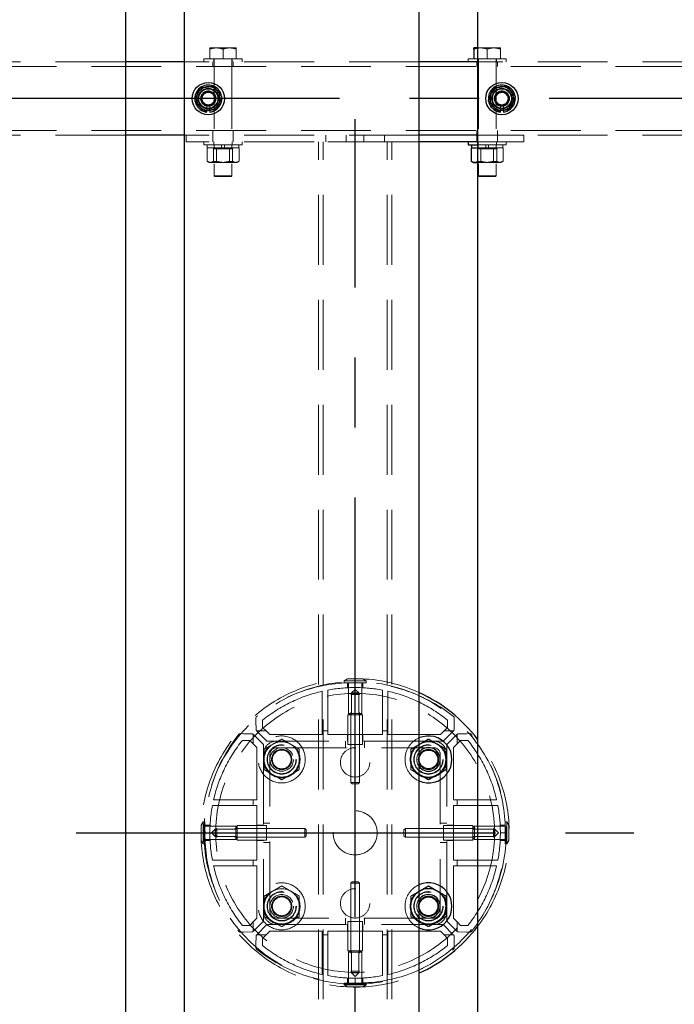
# Model space of a CAD drawing. Extents: x 0 to 21000, y 0 to 14850.
# Drawn here: x 5695 to 6141, y 11250 to 11921 of the extents above; entities that cross this region are included whole.
import ezdxf

# ---------------------------------------------------------------- set-up
doc = ezdxf.new("R2010")
doc.units = 0
doc.header["$LTSCALE"] = 15
doc.linetypes.add('CENTER2', pattern=[28.575, 19.05, -3.175, 3.175, -3.175])
doc.linetypes.add('HIDDEN2', pattern=[4.7625, 3.175, -1.5875])
doc.layers.get('DEFPOINTS').update_dxf_attribs({"linetype": 'CONTINUOUS'})
for name, color, linetype in [('P001', 131, 'CONTINUOUS'), ('P_1CENTER', 2, 'CONTINUOUS'), ('P_2DIM', 6, 'CONTINUOUS')]:
    doc.layers.add(name, color=color, linetype=linetype)
doc.layers.add('P902（隠線）', color=147, linetype='CONTINUOUS', lineweight=5)
doc.styles.add('BIGFONT', font='simplex.shx', dxfattribs={"bigfont": 'bigfont.shx'})
doc.dimstyles.new('DIMBIGFONT$0', dxfattribs={"dimscale": 50, "dimtxt": 3, "dimasz": 2, "dimexe": 1.5, "dimexo": 3, "dimgap": 0.75, "dimtad": 1, "dimdec": 1, "dimdsep": 46, "dimtxsty": 'BIGFONT', "dimsah": 1, "dimcen": 0, "dimclrt": 230, "dimadec": 1, "dimazin": 2, "dimtfac": 0.6, "dimtdec": 1, "dimtofl": 0, "dimtmove": 2, "dimatfit": 3, "dimfxl": 0, "dimtvp": 1, "dimtolj": 1, "dimarcsym": 0})

# ---------------------------------------------------------------- blocks, each defined once
blk = doc.blocks.new('*D11')
at = {"layer": 'DEFPOINTS', "color": 0}
for p in [(9723.44, 13467.2), (5123.44, 11891.7), (9723.44, 11891.7)]:
    blk.add_point(p, dxfattribs=at)
at = {"layer": 'P_2DIM', "color": 0, "lineweight": -2}
for p, q in [((5123.44, 12041.7), (5123.44, 13542.2)), ((9723.44, 12041.7), (9723.44, 13542.2)), ((5223.44, 13467.2), (9623.44, 13467.2))]:
    blk.add_line(p, q, dxfattribs=at)
at = {"layer": 'P_2DIM', "color": 0}
for points in [[(5223.44, 13483.87), (5223.44, 13450.54), (5123.44, 13467.2)], [(9623.44, 13483.87), (9623.44, 13450.54), (9723.44, 13467.2)]]:
    blk.add_solid(points, dxfattribs=at)
at = {"layer": 'P_2DIM', "color": 230, "insert": (7159.16, 13654.7), "char_height": 150, "attachment_point": 1, "style": 'BIGFONT'}
blk.add_mtext('\\A1;4600', dxfattribs=at)

msp = doc.modelspace()

# ---------------------------------------------------------------- linework, layer by layer
at = {"layer": 'P001'}
for p, q in [((5766.94, 12067.2), (5766.94, 9867.2)), ((5806.94, 12067.2), (5806.94, 9867.2)), ((5966.94, 12067.2), (5966.94, 9867.2)), ((6006.94, 12067.2), (6006.94, 9867.2)), ((6006.94, 11901.7), (6004.44, 11901.7)), ((6004.44, 11900.9), (6004.44, 11894.2)), ((5806.94, 11892.2), (5766.94, 11892.2)), ((6006.94, 11892.2), (5966.94, 11892.2)), ((5822.44, 11858.06), (5822.44, 11858.97)), ((5824.44, 11859.27), (5824.44, 11858.06)), ((6022.44, 11858.06), (6022.44, 11858.97)), ((6024.44, 11859.27), (6024.44, 11858.06)), ((5806.94, 11842.2), (5766.94, 11842.2)), ((6006.94, 11842.2), (5966.94, 11842.2)), ((6006.94, 11837.7), (5966.94, 11837.7)), ((6000.44, 11837.7), (6000.44, 11835.7)), ((6000.44, 11835.7), (6006.94, 11835.7)), ((6002.69, 11835.7), (6002.69, 11833.7)), ((6002.54, 11833.7), (6002.81, 11833.7)), ((6002.54, 11833.7), (6002.54, 11824.55)), ((6002.81, 11833.7), (6006.94, 11833.7)), ((6003.94, 11823.7), (6003.08, 11824.2)), ((6003.94, 11823.7), (6005.8, 11823.7)), ((6005.8, 11823.7), (6006.94, 11823.7))]:
    msp.add_line(p, q, dxfattribs=at)
for centre, radius in [((5823.44, 11867.2), 11), ((6023.44, 11867.2), 11), ((5973.44, 11417.2), 6.4), ((5973.44, 11317.2), 6.4)]:
    msp.add_circle(centre, radius, dxfattribs=at)
for centre, radius, start, end in [((5823.44, 11867.2), 9.2, 128.93589, 188.11958), ((5823.44, 11867.2), 8, 98.52773, 158.52773), ((5823.44, 11867.2), 9.2, 68.93589, 128.11958), ((5823.44, 11867.2), 8, 38.52773, 98.52773), ((5823.44, 11867.2), 9.2, 8.93589, 68.11958), ((6023.44, 11867.2), 9.2, 128.93589, 188.11958), ((6023.44, 11867.2), 8, 98.52773, 158.52773), ((6023.44, 11867.2), 9.2, 68.93589, 128.11958), ((6023.44, 11867.2), 8, 38.52773, 98.52773), ((6023.44, 11867.2), 9.2, 8.93589, 68.11958), ((5823.44, 11867.2), 8, 158.52773, 218.52773), ((5823.44, 11867.2), 9.2, 308.93589, 8.11958), ((5823.44, 11867.2), 8, 338.52773, 38.52773), ((6023.44, 11867.2), 8, 158.52773, 218.52773), ((6023.44, 11867.2), 9.2, 308.93589, 8.11958), ((6023.44, 11867.2), 8, 338.52773, 38.52773), ((5823.44, 11867.2), 9.2, 188.93589, 248.11958), ((5823.44, 11867.2), 8, 218.52773, 278.52773), ((5823.44, 11867.2), 8, 278.52773, 338.52773), ((6023.44, 11867.2), 9.2, 188.93589, 248.11958), ((6023.44, 11867.2), 8, 218.52773, 278.52773), ((6023.44, 11867.2), 8, 278.52773, 338.52773), ((5823.44, 11867.2), 9.2, 248.93589, 263.75987), ((5823.44, 11867.2), 9.2, 276.24013, 308.11958), ((6023.44, 11867.2), 9.2, 248.93589, 263.75987), ((6023.44, 11867.2), 9.2, 276.24013, 308.11958), ((5923.44, 11367.2), 105, 37.32225, 65.52566), ((5973.44, 11417.2), 16, 246.03052, 113.96948), ((5973.44, 11417.2), 12, 120, 122.79717), ((5973.44, 11417.2), 8, 215.65909, 144.34091), ((5973.44, 11417.2), 12, 60, 120), ((5973.44, 11417.2), 12, 0, 60), ((5973.44, 11417.2), 12, 300, 0), ((5973.44, 11417.2), 12, 237.20283, 240), ((5973.44, 11417.2), 12, 240, 300), ((5973.44, 11317.2), 16, 246.03052, 113.96948), ((5973.44, 11317.2), 12, 120, 122.79717), ((5973.44, 11317.2), 8, 215.65909, 144.34091), ((5973.44, 11317.2), 12, 60, 120), ((5973.44, 11317.2), 12, 0, 60), ((5973.44, 11317.2), 12, 300, 0), ((5973.44, 11317.2), 12, 237.20283, 240), ((5973.44, 11317.2), 12, 240, 300), ((5923.44, 11367.2), 105, 294.47434, 322.67775)]:
    msp.add_arc(centre, radius, start, end, dxfattribs=at)
for points, weights in [([(6004.44, 11900.9), (6004.44, 11901.7), (6004.44, 11901.7)], [1, 1.0379548493, 1]), ([(6006.94, 11901.54), (6005.76, 11901.34), (6004.44, 11900.9)], [1.01886734116, 1.02042279695, 1]), ([(5816, 11870.13), (5816.78, 11872.13), (5817.69, 11874.43)], [1, 1.0379548493, 1]), ([(5817.69, 11874.43), (5820.14, 11874.8), (5822.26, 11875.12)], [1, 1.0379548493, 1]), ([(5822.26, 11875.12), (5824.38, 11875.43), (5826.83, 11875.8)], [1, 1.0379548493, 1]), ([(5826.83, 11875.8), (5828.37, 11873.86), (5829.7, 11872.19)], [1, 1.0379548493, 1]), ([(6016, 11870.13), (6016.78, 11872.13), (6017.69, 11874.43)], [1, 1.0379548493, 1]), ([(6017.69, 11874.43), (6020.14, 11874.8), (6022.26, 11875.12)], [1, 1.0379548493, 1]), ([(6022.26, 11875.12), (6024.38, 11875.43), (6026.83, 11875.8)], [1, 1.0379548493, 1]), ([(6026.83, 11875.8), (6028.37, 11873.86), (6029.7, 11872.19)], [1, 1.0379548493, 1]), ([(5814.31, 11865.83), (5815.22, 11868.14), (5816, 11870.13)], [1, 1.0379548493, 1]), ([(5829.7, 11872.19), (5831.04, 11870.51), (5832.58, 11868.57)], [1, 1.0379548493, 1]), ([(5832.58, 11868.57), (5831.67, 11866.27), (5830.89, 11864.28)], [1, 1.0379548493, 1]), ([(6014.31, 11865.83), (6015.22, 11868.14), (6016, 11870.13)], [1, 1.0379548493, 1]), ([(6029.7, 11872.19), (6031.04, 11870.51), (6032.58, 11868.57)], [1, 1.0379548493, 1]), ([(6032.58, 11868.57), (6031.67, 11866.27), (6030.89, 11864.28)], [1, 1.0379548493, 1]), ([(5817.19, 11862.22), (5815.85, 11863.9), (5814.31, 11865.83)], [1, 1.0379548493, 1]), ([(5820.06, 11858.61), (5818.52, 11860.54), (5817.19, 11862.22)], [1, 1.0379548493, 1]), ([(5830.89, 11864.28), (5830.1, 11862.28), (5829.2, 11859.98)], [1, 1.0379548493, 1]), ([(6017.19, 11862.22), (6015.85, 11863.9), (6014.31, 11865.83)], [1, 1.0379548493, 1]), ([(6020.06, 11858.61), (6018.52, 11860.54), (6017.19, 11862.22)], [1, 1.0379548493, 1]), ([(6030.89, 11864.28), (6030.1, 11862.28), (6029.2, 11859.98)], [1, 1.0379548493, 1]), ([(5824.63, 11859.29), (5822.51, 11858.98), (5820.06, 11858.61)], [1, 1.0379548493, 1]), ([(5829.2, 11859.98), (5826.75, 11859.61), (5824.63, 11859.29)], [1, 1.0379548493, 1]), ([(6024.63, 11859.29), (6022.51, 11858.98), (6020.06, 11858.61)], [1, 1.0379548493, 1]), ([(6029.2, 11859.98), (6026.75, 11859.61), (6024.63, 11859.29)], [1, 1.0379548493, 1]), ([(6003.08, 11824.2), (6002.82, 11824.35), (6002.54, 11824.55)], [1.01338442208, 1.00867495966, 1]), ([(6002.54, 11824.55), (6004.29, 11823.7), (6005.8, 11823.7)], [1, 1.0379548493, 1]), ([(6005.8, 11823.7), (6006.37, 11823.7), (6006.94, 11823.82)], [1, 1.0138507962, 1.01759249915]), ([(5966.94, 11427.31), (5967.19, 11427.45), (5967.44, 11427.6)], [1.00601269906, 1.00329185475, 1]), ([(5967.44, 11427.6), (5970.23, 11429.2), (5973.44, 11431.06)], [1, 1.0379548493, 1]), ([(5973.44, 11431.06), (5976.66, 11429.2), (5979.44, 11427.6)], [1, 1.0379548493, 1]), ([(5979.44, 11427.6), (5982.23, 11425.99), (5985.44, 11424.13)], [1, 1.0379548493, 1]), ([(5985.44, 11424.13), (5985.44, 11420.42), (5985.44, 11417.2)], [1, 1.0379548493, 1]), ([(5985.44, 11417.2), (5985.44, 11413.99), (5985.44, 11410.28)], [1, 1.0379548493, 1]), ([(5967.44, 11406.81), (5967.19, 11406.96), (5966.94, 11407.1)], [1, 1.00329185475, 1.00601269906]), ([(5973.44, 11403.35), (5970.23, 11405.2), (5967.44, 11406.81)], [1, 1.0379548493, 1]), ([(5979.44, 11406.81), (5976.66, 11405.2), (5973.44, 11403.35)], [1, 1.0379548493, 1]), ([(5985.44, 11410.28), (5982.23, 11408.42), (5979.44, 11406.81)], [1, 1.0379548493, 1]), ([(5967.44, 11327.6), (5970.23, 11329.2), (5973.44, 11331.06)], [1, 1.0379548493, 1]), ([(5973.44, 11331.06), (5976.66, 11329.2), (5979.44, 11327.6)], [1, 1.0379548493, 1]), ([(5966.94, 11327.31), (5967.19, 11327.45), (5967.44, 11327.6)], [1.00601269905, 1.00329185475, 1]), ([(5979.44, 11327.6), (5982.23, 11325.99), (5985.44, 11324.13)], [1, 1.0379548493, 1]), ([(5985.44, 11324.13), (5985.44, 11320.42), (5985.44, 11317.2)], [1, 1.0379548493, 1]), ([(5985.44, 11317.2), (5985.44, 11313.99), (5985.44, 11310.28)], [1, 1.0379548493, 1]), ([(5967.44, 11306.81), (5967.19, 11306.96), (5966.94, 11307.1)], [1, 1.00329185475, 1.00601269905]), ([(5973.44, 11303.35), (5970.23, 11305.2), (5967.44, 11306.81)], [1, 1.0379548493, 1]), ([(5979.44, 11306.81), (5976.66, 11305.2), (5973.44, 11303.35)], [1, 1.0379548493, 1]), ([(5985.44, 11310.28), (5982.23, 11308.42), (5979.44, 11306.81)], [1, 1.0379548493, 1])]:
    msp.add_rational_spline(points, weights, degree=2, dxfattribs=at)
at = {"layer": 'P902（隠線）', "linetype": 'HIDDEN2'}
for p, q in [((5828.94, 11901.7), (5824.44, 11901.7)), ((5824.44, 11900.9), (5824.44, 11894.2)), ((5837.94, 11901.7), (5828.94, 11901.7)), ((5833.44, 11900.9), (5833.44, 11894.2)), ((5842.44, 11901.7), (5837.94, 11901.7)), ((5842.44, 11900.9), (5842.44, 11894.2)), ((6008.94, 11901.7), (6006.94, 11901.7)), ((6017.94, 11901.7), (6008.94, 11901.7)), ((6013.44, 11900.9), (6013.44, 11894.2)), ((6022.44, 11901.7), (6017.94, 11901.7)), ((6022.44, 11900.9), (6022.44, 11894.2)), ((5820.44, 11894.2), (5820.44, 11892.2)), ((5846.44, 11894.2), (5820.44, 11894.2)), ((5827.19, 11894.2), (5827.19, 11892.2)), ((5827.44, 11894.2), (5827.44, 11814.7)), ((5839.44, 11894.2), (5839.44, 11814.7)), ((5839.69, 11894.2), (5839.69, 11892.2)), ((5846.44, 11894.2), (5846.44, 11892.2)), ((6000.44, 11894.2), (6000.44, 11892.2)), ((6026.44, 11894.2), (6000.44, 11894.2)), ((6007.19, 11894.2), (6007.19, 11892.2)), ((6007.44, 11894.2), (6007.44, 11814.7)), ((6019.44, 11894.2), (6019.44, 11814.7)), ((6019.69, 11894.2), (6019.69, 11892.2)), ((6026.44, 11894.2), (6026.44, 11892.2)), ((9720.44, 11889), (5126.44, 11889)), ((5766.94, 11892.2), (5606.94, 11892.2)), ((5966.94, 11892.2), (5806.94, 11892.2)), ((5826.44, 11889), (5826.44, 11892.2)), ((5840.44, 11889), (5840.44, 11892.2)), ((6006.44, 11889), (6006.44, 11892.2)), ((6166.94, 11892.2), (6006.94, 11892.2)), ((6020.44, 11889), (6020.44, 11892.2)), ((5822.44, 11858.97), (5822.44, 11862.2)), ((5824.44, 11862.2), (5824.44, 11859.27)), ((6022.44, 11858.97), (6022.44, 11862.2)), ((6024.44, 11862.2), (6024.44, 11859.27)), ((9720.44, 11845.4), (5126.44, 11845.4)), ((5766.94, 11842.2), (5606.94, 11842.2)), ((5808.44, 11842.2), (5806.94, 11842.2)), ((5808.44, 11837.7), (5808.44, 11842.2)), ((5966.94, 11842.2), (5808.44, 11842.2)), ((5826.44, 11842.2), (5826.44, 11845.4)), ((5826.44, 11837.7), (5826.44, 11842.2)), ((5840.44, 11842.2), (5840.44, 11845.4)), ((5840.44, 11837.7), (5840.44, 11842.2)), ((5903.44, 11837.7), (5903.44, 11842.2)), ((5917.44, 11837.7), (5917.44, 11842.2)), ((5929.44, 11837.7), (5929.44, 11842.2)), ((5943.44, 11837.7), (5943.44, 11842.2)), ((6006.44, 11842.2), (6006.44, 11845.4)), ((6006.44, 11837.7), (6006.44, 11842.2)), ((6038.44, 11842.2), (6006.94, 11842.2)), ((6020.44, 11842.2), (6020.44, 11845.4)), ((6020.44, 11837.7), (6020.44, 11842.2)), ((6038.44, 11837.7), (6038.44, 11842.2)), ((6166.94, 11842.2), (6038.44, 11842.2)), ((5966.94, 11837.7), (5808.44, 11837.7)), ((5820.44, 11837.7), (5820.44, 11835.7)), ((5820.44, 11835.7), (5846.44, 11835.7)), ((5822.69, 11835.7), (5822.69, 11833.7)), ((5827.19, 11837.7), (5827.19, 11835.7)), ((5827.34, 11835.7), (5827.34, 11833.7)), ((5832.44, 11835.7), (5832.44, 11833.7)), ((5834.44, 11835.7), (5834.44, 11833.7)), ((5839.54, 11835.7), (5839.54, 11833.7)), ((5839.69, 11837.7), (5839.69, 11835.7)), ((5844.19, 11835.7), (5844.19, 11833.7)), ((5846.44, 11837.7), (5846.44, 11835.7)), ((5898.44, 10896.7), (5898.44, 11837.7)), ((5901.64, 10896.7), (5901.64, 11837.7)), ((5904.84, 11837.7), (5942.04, 11837.7)), ((5945.24, 10896.7), (5945.24, 11837.7)), ((5948.44, 10896.7), (5948.44, 11837.7)), ((6038.44, 11837.7), (6006.94, 11837.7)), ((6006.94, 11835.7), (6026.44, 11835.7)), ((6007.19, 11837.7), (6007.19, 11835.7)), ((6007.34, 11835.7), (6007.34, 11833.7)), ((6012.44, 11835.7), (6012.44, 11833.7)), ((6014.44, 11835.7), (6014.44, 11833.7)), ((6019.54, 11835.7), (6019.54, 11833.7)), ((6019.69, 11837.7), (6019.69, 11835.7)), ((6024.19, 11835.7), (6024.19, 11833.7)), ((6026.44, 11837.7), (6026.44, 11835.7)), ((5822.54, 11833.7), (5822.81, 11833.7)), ((5822.54, 11833.7), (5822.54, 11824.55)), ((5822.81, 11833.7), (5828.79, 11833.7)), ((5827.44, 11833), (5826.23, 11833.7)), ((5826.93, 11833.7), (5826.93, 11824.55)), ((5839.44, 11833), (5827.44, 11833)), ((5828.79, 11833.7), (5829.06, 11833.7)), ((5829.06, 11833.7), (5829.06, 11824.55)), ((5829.06, 11833.7), (5829.51, 11833.7)), ((5829.51, 11833.7), (5839.51, 11833.7)), ((5837.83, 11833.7), (5837.83, 11824.55)), ((5839.44, 11833), (5840.66, 11833.7)), ((5839.51, 11833.7), (5839.96, 11833.7)), ((5839.96, 11833.7), (5840.14, 11833.7)), ((5839.96, 11833.7), (5839.96, 11824.55)), ((5840.14, 11833.7), (5844.19, 11833.7)), ((5844.19, 11833.7), (5844.34, 11833.7)), ((5844.34, 11833.7), (5844.34, 11824.55)), ((6007.44, 11833), (6006.23, 11833.7)), ((6006.93, 11833.7), (6006.93, 11824.55)), ((6006.94, 11833.7), (6008.79, 11833.7)), ((6019.44, 11833), (6007.44, 11833)), ((6008.79, 11833.7), (6009.06, 11833.7)), ((6009.06, 11833.7), (6009.06, 11824.55)), ((6009.06, 11833.7), (6009.51, 11833.7)), ((6009.51, 11833.7), (6019.51, 11833.7)), ((6017.83, 11833.7), (6017.83, 11824.55)), ((6019.44, 11833), (6020.66, 11833.7)), ((6019.51, 11833.7), (6019.96, 11833.7)), ((6019.96, 11833.7), (6020.14, 11833.7)), ((6019.96, 11833.7), (6019.96, 11824.55)), ((6020.14, 11833.7), (6024.19, 11833.7)), ((6024.19, 11833.7), (6024.34, 11833.7)), ((6024.34, 11833.7), (6024.34, 11824.55)), ((5823.94, 11823.7), (5823.08, 11824.2)), ((5823.94, 11823.7), (5825.8, 11823.7)), ((5825.8, 11823.7), (5834.51, 11823.7)), ((5834.51, 11823.7), (5842.15, 11823.7)), ((5842.15, 11823.7), (5842.94, 11823.7)), ((5842.94, 11823.7), (5843.81, 11824.2)), ((6006.94, 11823.7), (6014.51, 11823.7)), ((6014.51, 11823.7), (6022.15, 11823.7)), ((6022.15, 11823.7), (6022.94, 11823.7)), ((6022.94, 11823.7), (6023.81, 11824.2)), ((5827.94, 11814.2), (5827.44, 11814.7)), ((5827.44, 11814.7), (5839.44, 11814.7)), ((5838.94, 11814.2), (5827.94, 11814.2)), ((5838.94, 11814.2), (5839.44, 11814.7)), ((6007.94, 11814.2), (6007.44, 11814.7)), ((6007.44, 11814.7), (6019.44, 11814.7)), ((6018.94, 11814.2), (6007.94, 11814.2)), ((6018.94, 11814.2), (6019.44, 11814.7)), ((5918.19, 11471.98), (5915.94, 11470.68)), ((5928.69, 11471.98), (5918.19, 11471.98)), ((5928.69, 11471.98), (5930.94, 11470.68)), ((5915.94, 11469.48), (5915.94, 11470.68)), ((5915.94, 11470.68), (5930.94, 11470.68)), ((5915.94, 11469.48), (5930.94, 11469.48)), ((5918.19, 11469.41), (5918.19, 11466.04)), ((5918.94, 11469.48), (5918.94, 11448.48)), ((5927.94, 11469.48), (5927.94, 11448.48)), ((5928.69, 11469.41), (5928.69, 11466.04)), ((5930.94, 11469.48), (5930.94, 11470.68)), ((5901.04, 11463.65), (5901.04, 11436.7)), ((5904.84, 11436.7), (5904.84, 11464.44)), ((5921.44, 11462.48), (5920.44, 11461.48)), ((5920.44, 11401.48), (5920.44, 11461.48)), ((5926.44, 11461.48), (5920.44, 11461.48)), ((5923.44, 11464.94), (5920.99, 11462.48)), ((5920.99, 11462.48), (5920.99, 11447.48)), ((5920.99, 11462.48), (5925.9, 11462.48)), ((5923.44, 11464.94), (5925.9, 11462.48)), ((5925.44, 11462.48), (5926.44, 11461.48)), ((5925.9, 11462.48), (5925.9, 11447.48)), ((5926.44, 11401.48), (5926.44, 11461.48)), ((5942.04, 11464.44), (5942.04, 11436.7)), ((5945.84, 11436.7), (5945.84, 11463.65)), ((5855.89, 11445.47), (5855.9, 11443.16)), ((5918.44, 11427.48), (5918.44, 11447.48)), ((5928.44, 11447.48), (5918.44, 11447.48)), ((5919.94, 11447.48), (5918.94, 11448.48)), ((5918.94, 11448.48), (5927.94, 11448.48)), ((5920.44, 11427.48), (5920.44, 11447.48)), ((5926.44, 11427.48), (5926.44, 11447.48)), ((5926.94, 11447.48), (5927.94, 11448.48)), ((5928.44, 11427.48), (5928.44, 11447.48)), ((5990.98, 11443.16), (5991, 11445.47)), ((5855.9, 11443.16), (5855.94, 11437.61)), ((5860.44, 11439.03), (5860.44, 11443.98)), ((5862.77, 11436.7), (5860.44, 11439.03)), ((5986.44, 11439.03), (5984.12, 11436.7)), ((5986.44, 11443.98), (5986.44, 11439.03)), ((5990.94, 11437.61), (5990.98, 11443.16)), ((5847.48, 11434.74), (5845.18, 11434.76)), ((5853.04, 11434.7), (5847.48, 11434.74)), ((5853.74, 11434.47), (5854.11, 11434.1)), ((5853.94, 11433.5), (5853.94, 11427.88)), ((5860.94, 11427.27), (5854.11, 11434.1)), ((5856.55, 11436.54), (5856.18, 11436.91)), ((5856.55, 11436.54), (5863.38, 11429.7)), ((5862.77, 11436.7), (5857.15, 11436.7)), ((5865.3, 11434.17), (5862.77, 11436.7)), ((5901.04, 11434.17), (5865.3, 11434.17)), ((5901.04, 11436.7), (5901.04, 11434.17)), ((5904.84, 11436.7), (5901.04, 11436.7)), ((5904.84, 11434.17), (5904.84, 11436.7)), ((5942.04, 11434.17), (5904.84, 11434.17)), ((5918.19, 11434.17), (5918.19, 11429.7)), ((5928.69, 11434.17), (5928.69, 11429.7)), ((5942.04, 11436.7), (5942.04, 11434.17)), ((5945.84, 11436.7), (5942.04, 11436.7)), ((5945.84, 11434.17), (5945.84, 11436.7)), ((5981.58, 11434.17), (5945.84, 11434.17)), ((5984.12, 11436.7), (5981.58, 11434.17)), ((5983.51, 11429.7), (5990.34, 11436.54)), ((5989.74, 11436.7), (5984.12, 11436.7)), ((5992.78, 11434.1), (5985.94, 11427.27)), ((5990.71, 11436.91), (5990.34, 11436.54)), ((5992.78, 11434.1), (5993.15, 11434.47)), ((5992.94, 11427.88), (5992.94, 11433.5)), ((5999.4, 11434.74), (5993.85, 11434.7)), ((6001.71, 11434.76), (5999.4, 11434.74)), ((5846.67, 11430.2), (5851.62, 11430.2)), ((5851.62, 11430.2), (5853.94, 11427.88)), ((5853.94, 11427.88), (5856.48, 11425.35)), ((5856.48, 11425.35), (5856.48, 11389.6)), ((5860.94, 11420.7), (5860.94, 11427.27)), ((5863.38, 11429.7), (5869.94, 11429.7)), ((5976.94, 11429.7), (5869.94, 11429.7)), ((5869.94, 11425.2), (5976.94, 11425.2)), ((5916.94, 11425.2), (5916.94, 11429.7)), ((5918.44, 11427.48), (5928.44, 11427.48)), ((5929.94, 11425.2), (5929.94, 11429.7)), ((5976.94, 11429.7), (5983.51, 11429.7)), ((5985.94, 11427.27), (5985.94, 11420.7)), ((5990.41, 11425.35), (5992.94, 11427.88)), ((5990.41, 11389.6), (5990.41, 11425.35)), ((5992.94, 11427.88), (5995.27, 11430.2)), ((5995.27, 11430.2), (6000.22, 11430.2)), ((5860.94, 11420.7), (5860.94, 11313.7)), ((5865.44, 11313.7), (5865.44, 11420.7)), ((5981.44, 11420.7), (5981.44, 11313.7)), ((5985.94, 11313.7), (5985.94, 11420.7)), ((5921.44, 11400.48), (5920.44, 11401.48)), ((5920.44, 11401.48), (5926.44, 11401.48)), ((5925.44, 11400.48), (5921.44, 11400.48)), ((5925.44, 11400.48), (5926.44, 11401.48)), ((5826.21, 11385.8), (5853.94, 11385.8)), ((5853.94, 11389.6), (5827, 11389.6)), ((5853.94, 11389.6), (5853.94, 11385.8)), ((5856.48, 11389.6), (5853.94, 11389.6)), ((5853.94, 11385.8), (5856.48, 11385.8)), ((5856.48, 11385.8), (5856.48, 11348.6)), ((5992.94, 11389.6), (5990.41, 11389.6)), ((5990.41, 11385.8), (5992.94, 11385.8)), ((5990.41, 11348.6), (5990.41, 11385.8)), ((6019.89, 11389.6), (5992.94, 11389.6)), ((5992.94, 11385.8), (5992.94, 11389.6)), ((5992.94, 11385.8), (6020.68, 11385.8)), ((5818.67, 11372.45), (5819.96, 11374.7)), ((5818.67, 11372.45), (5818.67, 11361.95)), ((5821.17, 11374.7), (5819.96, 11374.7)), ((5819.96, 11359.7), (5819.96, 11374.7)), ((5821.17, 11359.7), (5821.17, 11374.7)), ((5821.17, 11371.7), (5842.17, 11371.7)), ((5821.23, 11372.45), (5824.61, 11372.45)), ((5843.17, 11370.7), (5842.17, 11371.7)), ((5842.17, 11362.7), (5842.17, 11371.7)), ((5863.17, 11372.2), (5843.17, 11372.2)), ((5843.17, 11372.2), (5843.17, 11362.2)), ((5856.48, 11372.45), (5860.94, 11372.45)), ((5865.44, 11373.7), (5860.94, 11373.7)), ((5863.17, 11362.2), (5863.17, 11372.2)), ((5981.44, 11373.7), (5985.94, 11373.7)), ((5983.72, 11372.2), (6003.72, 11372.2)), ((5983.72, 11372.2), (5983.72, 11362.2)), ((5990.41, 11372.45), (5985.94, 11372.45)), ((6003.72, 11362.2), (6003.72, 11372.2)), ((6003.72, 11370.7), (6004.72, 11371.7)), ((6025.72, 11371.7), (6004.72, 11371.7)), ((6004.72, 11371.7), (6004.72, 11362.7)), ((6025.65, 11372.45), (6022.28, 11372.45)), ((6025.72, 11374.7), (6026.92, 11374.7)), ((6025.72, 11374.7), (6025.72, 11359.7)), ((6028.22, 11372.45), (6026.92, 11374.7)), ((6026.92, 11374.7), (6026.92, 11359.7)), ((6028.22, 11361.95), (6028.22, 11372.45)), ((5825.71, 11367.2), (5828.17, 11369.66)), ((5825.71, 11367.2), (5828.17, 11364.75)), ((5828.17, 11369.2), (5829.17, 11370.2)), ((5828.17, 11369.66), (5843.17, 11369.66)), ((5828.17, 11364.75), (5828.17, 11369.66)), ((5828.17, 11365.2), (5829.17, 11364.2)), ((5828.17, 11364.75), (5843.17, 11364.75)), ((5889.17, 11370.2), (5829.17, 11370.2)), ((5829.17, 11370.2), (5829.17, 11364.2)), ((5863.17, 11370.2), (5843.17, 11370.2)), ((5890.17, 11369.2), (5889.17, 11370.2)), ((5889.17, 11364.2), (5889.17, 11370.2)), ((5890.17, 11365.2), (5889.17, 11364.2)), ((5890.17, 11369.2), (5890.17, 11365.2)), ((5956.72, 11369.2), (5957.72, 11370.2)), ((5956.72, 11365.2), (5956.72, 11369.2)), ((5956.72, 11365.2), (5957.72, 11364.2)), ((5957.72, 11370.2), (6017.72, 11370.2)), ((5957.72, 11370.2), (5957.72, 11364.2)), ((5983.72, 11370.2), (6003.72, 11370.2)), ((6018.72, 11369.66), (6003.72, 11369.66)), ((6018.72, 11364.75), (6003.72, 11364.75)), ((6018.72, 11369.2), (6017.72, 11370.2)), ((6017.72, 11364.2), (6017.72, 11370.2)), ((6018.72, 11365.2), (6017.72, 11364.2)), ((6021.18, 11367.2), (6018.72, 11369.66)), ((6018.72, 11369.66), (6018.72, 11364.75)), ((6021.18, 11367.2), (6018.72, 11364.75)), ((5818.67, 11361.95), (5819.96, 11359.7)), ((5821.17, 11359.7), (5819.96, 11359.7)), ((5821.17, 11362.7), (5842.17, 11362.7)), ((5821.23, 11361.95), (5824.61, 11361.95)), ((5889.17, 11364.2), (5829.17, 11364.2)), ((5843.17, 11363.7), (5842.17, 11362.7)), ((5863.17, 11364.2), (5843.17, 11364.2)), ((5863.17, 11362.2), (5843.17, 11362.2)), ((5856.48, 11361.95), (5860.94, 11361.95)), ((5865.44, 11360.7), (5860.94, 11360.7)), ((5957.72, 11364.2), (6017.72, 11364.2)), ((5981.44, 11360.7), (5985.94, 11360.7)), ((5983.72, 11364.2), (6003.72, 11364.2)), ((5983.72, 11362.2), (6003.72, 11362.2)), ((5990.41, 11361.95), (5985.94, 11361.95)), ((6003.72, 11363.7), (6004.72, 11362.7)), ((6025.72, 11362.7), (6004.72, 11362.7)), ((6025.65, 11361.95), (6022.28, 11361.95)), ((6025.72, 11359.7), (6026.92, 11359.7)), ((6028.22, 11361.95), (6026.92, 11359.7)), ((5853.94, 11348.6), (5826.21, 11348.6)), ((5827, 11344.8), (5853.94, 11344.8)), ((5853.94, 11348.6), (5853.94, 11344.8)), ((5856.48, 11348.6), (5853.94, 11348.6)), ((5853.94, 11344.8), (5856.48, 11344.8)), ((5856.48, 11344.8), (5856.48, 11309.06)), ((5992.94, 11348.6), (5990.41, 11348.6)), ((5990.41, 11344.8), (5992.94, 11344.8)), ((5990.41, 11309.06), (5990.41, 11344.8)), ((6020.68, 11348.6), (5992.94, 11348.6)), ((5992.94, 11344.8), (5992.94, 11348.6)), ((5992.94, 11344.8), (6019.89, 11344.8)), ((5921.44, 11333.93), (5920.44, 11332.93)), ((5920.44, 11332.93), (5920.44, 11272.93)), ((5926.44, 11332.93), (5920.44, 11332.93)), ((5921.44, 11333.93), (5925.44, 11333.93)), ((5925.44, 11333.93), (5926.44, 11332.93)), ((5926.44, 11332.93), (5926.44, 11272.93)), ((5860.94, 11307.14), (5860.94, 11313.7)), ((5985.94, 11313.7), (5985.94, 11307.14)), ((5851.62, 11304.2), (5846.67, 11304.2)), ((5853.94, 11306.53), (5851.62, 11304.2)), ((5856.48, 11309.06), (5853.94, 11306.53)), ((5853.94, 11306.53), (5853.94, 11300.91)), ((5854.11, 11300.31), (5860.94, 11307.14)), ((5863.38, 11304.7), (5856.55, 11297.87)), ((5869.94, 11304.7), (5863.38, 11304.7)), ((5976.94, 11309.2), (5869.94, 11309.2)), ((5869.94, 11304.7), (5976.94, 11304.7)), ((5916.94, 11309.2), (5916.94, 11304.7)), ((5918.19, 11300.24), (5918.19, 11304.7)), ((5918.44, 11306.93), (5918.44, 11286.93)), ((5928.44, 11306.93), (5918.44, 11306.93)), ((5920.44, 11306.93), (5920.44, 11286.93)), ((5926.44, 11306.93), (5926.44, 11286.93)), ((5928.44, 11306.93), (5928.44, 11286.93)), ((5928.69, 11300.24), (5928.69, 11304.7)), ((5929.94, 11309.2), (5929.94, 11304.7)), ((5983.51, 11304.7), (5976.94, 11304.7)), ((5990.34, 11297.87), (5983.51, 11304.7)), ((5985.94, 11307.14), (5992.78, 11300.31)), ((5992.94, 11306.53), (5990.41, 11309.06)), ((5995.27, 11304.2), (5992.94, 11306.53)), ((5992.94, 11300.91), (5992.94, 11306.53)), ((6000.22, 11304.2), (5995.27, 11304.2)), ((5845.18, 11299.65), (5847.48, 11299.66)), ((5847.48, 11299.66), (5853.04, 11299.7)), ((5854.11, 11300.31), (5853.74, 11299.94)), ((5856.18, 11297.5), (5856.55, 11297.87)), ((5857.15, 11297.7), (5862.77, 11297.7)), ((5860.44, 11295.38), (5862.77, 11297.7)), ((5862.77, 11297.7), (5865.3, 11300.24)), ((5865.3, 11300.24), (5901.04, 11300.24)), ((5901.04, 11300.24), (5901.04, 11297.7)), ((5901.04, 11297.7), (5901.04, 11270.76)), ((5901.04, 11297.7), (5904.84, 11297.7)), ((5904.84, 11300.24), (5942.04, 11300.24)), ((5904.84, 11297.7), (5904.84, 11300.24)), ((5904.84, 11269.97), (5904.84, 11297.7)), ((5942.04, 11300.24), (5942.04, 11297.7)), ((5942.04, 11297.7), (5942.04, 11269.97)), ((5942.04, 11297.7), (5945.84, 11297.7)), ((5945.84, 11300.24), (5981.58, 11300.24)), ((5945.84, 11297.7), (5945.84, 11300.24)), ((5945.84, 11270.76), (5945.84, 11297.7)), ((5981.58, 11300.24), (5984.12, 11297.7)), ((5984.12, 11297.7), (5986.44, 11295.38)), ((5984.12, 11297.7), (5989.74, 11297.7)), ((5990.34, 11297.87), (5990.71, 11297.5)), ((5993.15, 11299.94), (5992.78, 11300.31)), ((5993.85, 11299.7), (5999.4, 11299.66)), ((5999.4, 11299.66), (6001.71, 11299.65)), ((5855.9, 11291.24), (5855.89, 11288.94)), ((5855.94, 11296.8), (5855.9, 11291.24)), ((5860.44, 11290.43), (5860.44, 11295.38)), ((5986.44, 11295.38), (5986.44, 11290.43)), ((5990.98, 11291.24), (5990.94, 11296.8)), ((5991, 11288.94), (5990.98, 11291.24)), ((5918.44, 11286.93), (5928.44, 11286.93)), ((5919.94, 11286.93), (5918.94, 11285.93)), ((5918.94, 11264.93), (5918.94, 11285.93)), ((5927.94, 11285.93), (5918.94, 11285.93)), ((5920.99, 11271.93), (5920.99, 11286.93)), ((5925.9, 11271.93), (5925.9, 11286.93)), ((5926.94, 11286.93), (5927.94, 11285.93)), ((5927.94, 11264.93), (5927.94, 11285.93)), ((5921.44, 11271.93), (5920.44, 11272.93)), ((5920.44, 11272.93), (5926.44, 11272.93)), ((5923.44, 11269.47), (5920.99, 11271.93)), ((5925.9, 11271.93), (5920.99, 11271.93)), ((5923.44, 11269.47), (5925.9, 11271.93)), ((5925.44, 11271.93), (5926.44, 11272.93)), ((5915.94, 11264.93), (5915.94, 11263.72)), ((5930.94, 11264.93), (5915.94, 11264.93)), ((5918.19, 11264.99), (5918.19, 11268.37)), ((5928.69, 11264.99), (5928.69, 11268.37)), ((5930.94, 11264.93), (5930.94, 11263.72)), ((5918.19, 11262.43), (5915.94, 11263.72)), ((5930.94, 11263.72), (5915.94, 11263.72)), ((5918.19, 11262.43), (5928.69, 11262.43)), ((5928.69, 11262.43), (5930.94, 11263.72))]:
    msp.add_line(p, q, dxfattribs=at)
for centre, radius in [((5823.44, 11867.2), 8.15), ((5823.44, 11867.2), 7), ((5823.44, 11867.2), 6.75), ((6023.44, 11867.2), 8.15), ((6023.44, 11867.2), 7), ((6023.44, 11867.2), 6.75), ((5823.44, 11867.2), 6.5), ((5823.44, 11867.2), 5.25), ((5823.44, 11867.2), 5), ((5823.44, 11867.2), 4.5), ((5823.44, 11867.2), 4.19), ((6023.44, 11867.2), 6.5), ((6023.44, 11867.2), 5.25), ((6023.44, 11867.2), 5), ((6023.44, 11867.2), 4.5), ((6023.44, 11867.2), 4.19), ((5923.44, 11367.2), 103), ((5923.44, 11367.2), 95), ((5873.44, 11417.2), 16), ((5873.44, 11417.2), 12.5), ((5873.44, 11417.2), 10), ((5873.44, 11417.2), 9.73), ((5873.44, 11417.2), 9.73), ((5873.44, 11417.2), 8), ((5923.44, 11415.2), 10), ((5973.44, 11417.2), 12.5), ((5973.44, 11417.2), 10), ((5973.44, 11417.2), 9.73), ((5973.44, 11417.2), 9.73), ((5873.44, 11417.2), 6.92), ((5873.44, 11417.2), 6.4), ((5973.44, 11417.2), 6.92), ((5923.44, 11367.2), 15), ((5873.44, 11317.2), 16), ((5873.44, 11317.2), 12.5), ((5873.44, 11317.2), 10), ((5873.44, 11317.2), 9.73), ((5873.44, 11317.2), 9.73), ((5873.44, 11317.2), 8), ((5923.44, 11319.2), 10), ((5973.44, 11317.2), 12.5), ((5973.44, 11317.2), 10), ((5973.44, 11317.2), 9.73), ((5973.44, 11317.2), 9.73), ((5873.44, 11317.2), 6.92), ((5873.44, 11317.2), 6.4), ((5973.44, 11317.2), 6.92)]:
    msp.add_circle(centre, radius, dxfattribs=at)
for centre, radius, start, end in [((5823.44, 11867.2), 9.2, 128.11958, 128.93589), ((5823.44, 11867.2), 9.2, 68.11958, 68.93589), ((6023.44, 11867.2), 9.2, 128.11958, 128.93589), ((6023.44, 11867.2), 9.2, 68.11958, 68.93589), ((5823.44, 11867.2), 5.1, 281.30773, 258.69227), ((5823.44, 11867.2), 9.2, 8.11958, 8.93589), ((6023.44, 11867.2), 5.1, 281.30773, 258.69227), ((6023.44, 11867.2), 9.2, 8.11958, 8.93589), ((5823.44, 11867.2), 9.2, 188.11958, 188.93589), ((6023.44, 11867.2), 9.2, 188.11958, 188.93589), ((5823.44, 11867.2), 9.2, 248.11958, 248.93589), ((5823.44, 11867.2), 9.2, 308.11958, 308.93589), ((6023.44, 11867.2), 9.2, 248.11958, 248.93589), ((6023.44, 11867.2), 9.2, 308.11958, 308.93589), ((5923.44, 11367.2), 105, 65.52566, 294.47434), ((5922, 11364.48), 105, 89.21392, 128.71129), ((5923.44, 11365.67), 100.5, 90.00003, 100.66548), ((5924.89, 11364.48), 105, 51.28871, 90.78608), ((5923.44, 11365.67), 100.5, 79.33452, 89.99997), ((5923.44, 11365.67), 100.5, 102.87857, 128.81926), ((5923.44, 11365.67), 100.5, 51.18074, 77.12143), ((5857.09, 11445.48), 1.2, 128.71129, 180.41511), ((5989.8, 11445.48), 1.2, 359.58489, 51.28871), ((5926.17, 11368.65), 105, 141.28871, 180.78608), ((5845.17, 11433.56), 1.2, 89.58489, 141.28871), ((5853.03, 11433.5), 1.2, 53.5816, 89.58489), ((5857.14, 11437.62), 1.2, 180.4168, 216.4184), ((5973.44, 11417.2), 16, 113.96948, 246.03052), ((5989.74, 11437.62), 1.2, 323.5816, 359.58489), ((5993.86, 11433.5), 1.2, 90.4168, 126.4184), ((6001.72, 11433.56), 1.2, 38.71129, 90.41511), ((5920.72, 11368.65), 105, 359.21392, 38.71129), ((5924.98, 11367.2), 100.5, 141.18074, 167.12143), ((5869.94, 11420.7), 9, 90, 180), ((5873.44, 11417.2), 12, 120, 180), ((5869.94, 11420.7), 4.5, 90, 180), ((5873.44, 11417.2), 12, 60, 120), ((5873.44, 11417.2), 12, 0, 60), ((5973.44, 11417.2), 12, 122.79717, 180), ((5976.94, 11420.7), 9, 0, 90), ((5976.94, 11420.7), 4.5, 0, 90), ((5921.91, 11367.2), 100.5, 12.87857, 38.81926), ((5923.44, 11367.2), 105, 322.67775, 37.32225), ((5973.44, 11417.2), 8, 144.34091, 215.65909), ((5873.44, 11417.2), 12, 180, 240), ((5873.44, 11417.2), 12, 300, 0), ((5973.44, 11417.2), 12, 180, 237.20283), ((5873.44, 11417.2), 12, 240, 300), ((5924.98, 11367.2), 100.5, 169.33452, 179.99997), ((5921.91, 11367.2), 100.5, 0.00003, 10.66548), ((5926.17, 11365.76), 105, 179.21392, 218.71129), ((5924.98, 11367.2), 100.5, 180.00003, 190.66548), ((5920.72, 11365.76), 105, 321.28871, 0.78608), ((5921.91, 11367.2), 100.5, 349.33452, 359.99997), ((5924.98, 11367.2), 100.5, 192.87857, 218.81926), ((5921.91, 11367.2), 100.5, 321.18074, 347.12143), ((5973.44, 11317.2), 16, 113.96948, 246.03052), ((5873.44, 11317.2), 12, 120, 180), ((5873.44, 11317.2), 12, 60, 120), ((5873.44, 11317.2), 12, 0, 60), ((5973.44, 11317.2), 12, 122.79717, 180), ((5973.44, 11317.2), 8, 144.34091, 215.65909), ((5869.94, 11313.7), 9, 180, 270), ((5873.44, 11317.2), 12, 180, 240), ((5869.94, 11313.7), 4.5, 180, 270), ((5873.44, 11317.2), 12, 300, 0), ((5973.44, 11317.2), 12, 180, 237.20283), ((5976.94, 11313.7), 9, 270, 0), ((5976.94, 11313.7), 4.5, 270, 0), ((5873.44, 11317.2), 12, 240, 300), ((5845.17, 11300.85), 1.2, 218.71129, 270.41511), ((5853.03, 11300.9), 1.2, 270.4168, 306.4184), ((5857.14, 11296.79), 1.2, 143.5816, 179.58489), ((5989.74, 11296.79), 1.2, 0.4168, 36.4184), ((5993.86, 11300.9), 1.2, 233.5816, 269.58489), ((6001.72, 11300.85), 1.2, 269.58489, 321.28871), ((5857.09, 11288.93), 1.2, 179.58489, 231.28871), ((5922, 11369.93), 105, 231.28871, 270.78608), ((5923.44, 11368.74), 100.5, 231.18074, 257.12143), ((5924.89, 11369.93), 105, 269.21392, 308.71129), ((5923.44, 11368.74), 100.5, 282.87857, 308.81926), ((5989.8, 11288.93), 1.2, 308.71129, 0.41511), ((5923.44, 11368.74), 100.5, 259.33452, 269.99997), ((5923.44, 11368.74), 100.5, 270.00003, 280.66548)]:
    msp.add_arc(centre, radius, start, end, dxfattribs=at)
for centre, major_axis, start_param, end_param in [((5855.14, 11433.49), (-0.849, 0.855), 0.256188, 0.785398), ((5857.16, 11435.5), (-0.855, 0.849), -0.785398, -0.256188), ((5989.73, 11435.5), (0.855, 0.849), 0.256188, 0.785398), ((5991.74, 11433.49), (0.849, 0.855), -0.785398, -0.256188), ((5855.14, 11300.92), (0.849, 0.855), 2.356194, 2.885405), ((5857.16, 11298.9), (0.855, 0.849), 3.39778, 3.926991), ((5989.73, 11298.9), (-0.855, 0.849), 2.356194, 2.885405), ((5991.74, 11300.92), (-0.849, 0.855), 3.39778, 3.926991)]:
    msp.add_ellipse(centre, major_axis=major_axis, ratio=0.992781, start_param=start_param, end_param=end_param, dxfattribs=at)
for points, weights in [([(5824.44, 11900.9), (5824.44, 11901.7), (5824.44, 11901.7)], [1, 1.0379548493, 1]), ([(5828.94, 11901.7), (5826.86, 11901.7), (5824.44, 11900.9)], [1, 1.0379548493, 1]), ([(5833.44, 11900.9), (5831.03, 11901.7), (5828.94, 11901.7)], [1, 1.0379548493, 1]), ([(5837.94, 11901.7), (5835.86, 11901.7), (5833.44, 11900.9)], [1, 1.0379548493, 1]), ([(5842.44, 11900.9), (5840.03, 11901.7), (5837.94, 11901.7)], [1, 1.0379548493, 1]), ([(5842.44, 11901.7), (5842.44, 11901.7), (5842.44, 11900.9)], [1, 1.0379548493, 1]), ([(6008.94, 11901.7), (6007.96, 11901.7), (6006.94, 11901.54)], [1, 1.01753205235, 1.01886734116]), ([(6013.44, 11900.9), (6011.03, 11901.7), (6008.94, 11901.7)], [1, 1.0379548493, 1]), ([(6017.94, 11901.7), (6015.86, 11901.7), (6013.44, 11900.9)], [1, 1.0379548493, 1]), ([(6022.44, 11900.9), (6020.03, 11901.7), (6017.94, 11901.7)], [1, 1.0379548493, 1]), ([(6022.44, 11901.7), (6022.44, 11901.7), (6022.44, 11900.9)], [1, 1.0379548493, 1]), ([(5824.74, 11823.7), (5823.72, 11823.7), (5822.54, 11824.55)], [1, 1.0379548493, 1]), ([(5822.54, 11824.55), (5824.29, 11823.7), (5825.8, 11823.7)], [1, 1.0379548493, 1]), ([(5826.93, 11824.55), (5825.75, 11823.7), (5824.74, 11823.7)], [1, 1.0379548493, 1]), ([(5825.8, 11823.7), (5827.32, 11823.7), (5829.06, 11824.55)], [1, 1.0379548493, 1]), ([(5832.38, 11823.7), (5829.85, 11823.7), (5826.93, 11824.55)], [1, 1.0379548493, 1]), ([(5829.06, 11824.55), (5831.98, 11823.7), (5834.51, 11823.7)], [1, 1.0379548493, 1]), ([(5837.83, 11824.55), (5834.91, 11823.7), (5832.38, 11823.7)], [1, 1.0379548493, 1]), ([(5834.51, 11823.7), (5837.04, 11823.7), (5839.96, 11824.55)], [1, 1.0379548493, 1]), ([(5841.09, 11823.7), (5839.57, 11823.7), (5837.83, 11824.55)], [1, 1.0379548493, 1]), ([(5839.96, 11824.55), (5841.14, 11823.7), (5842.15, 11823.7)], [1, 1.0379548493, 1]), ([(5844.34, 11824.55), (5842.6, 11823.7), (5841.09, 11823.7)], [1, 1.0379548493, 1]), ([(5842.15, 11823.7), (5843.17, 11823.7), (5844.34, 11824.55)], [1, 1.0379548493, 1]), ([(6004.74, 11823.7), (6003.94, 11823.7), (6003.08, 11824.2)], [1, 1.02927988964, 1.01338442208]), ([(6006.93, 11824.55), (6005.75, 11823.7), (6004.74, 11823.7)], [1, 1.0379548493, 1]), ([(6012.38, 11823.7), (6009.85, 11823.7), (6006.93, 11824.55)], [1, 1.0379548493, 1]), ([(6006.94, 11823.82), (6007.94, 11824.01), (6009.06, 11824.55)], [1.01759249915, 1.0241040531, 1]), ([(6009.06, 11824.55), (6011.98, 11823.7), (6014.51, 11823.7)], [1, 1.0379548493, 1]), ([(6017.83, 11824.55), (6014.91, 11823.7), (6012.38, 11823.7)], [1, 1.0379548493, 1]), ([(6014.51, 11823.7), (6017.04, 11823.7), (6019.96, 11824.55)], [1, 1.0379548493, 1]), ([(6021.09, 11823.7), (6019.57, 11823.7), (6017.83, 11824.55)], [1, 1.0379548493, 1]), ([(6019.96, 11824.55), (6021.14, 11823.7), (6022.15, 11823.7)], [1, 1.0379548493, 1]), ([(6024.34, 11824.55), (6022.6, 11823.7), (6021.09, 11823.7)], [1, 1.0379548493, 1]), ([(6022.15, 11823.7), (6023.17, 11823.7), (6024.34, 11824.55)], [1, 1.0379548493, 1]), ([(5861.44, 11424.13), (5864.66, 11425.99), (5867.44, 11427.6)], [1, 1.0379548493, 1]), ([(5867.44, 11427.6), (5870.23, 11429.2), (5873.44, 11431.06)], [1, 1.0379548493, 1]), ([(5873.44, 11431.06), (5876.66, 11429.2), (5879.44, 11427.6)], [1, 1.0379548493, 1]), ([(5879.44, 11427.6), (5882.23, 11425.99), (5885.44, 11424.13)], [1, 1.0379548493, 1]), ([(5961.44, 11424.13), (5964.39, 11425.83), (5966.94, 11427.31)], [1, 1.03466299455, 1.00601269906]), ([(5861.44, 11417.2), (5861.44, 11420.42), (5861.44, 11424.13)], [1, 1.0379548493, 1]), ([(5885.44, 11424.13), (5885.44, 11420.42), (5885.44, 11417.2)], [1, 1.0379548493, 1]), ([(5961.44, 11417.2), (5961.44, 11420.42), (5961.44, 11424.13)], [1, 1.0379548493, 1]), ([(5861.44, 11410.28), (5861.44, 11413.99), (5861.44, 11417.2)], [1, 1.0379548493, 1]), ([(5885.44, 11417.2), (5885.44, 11413.99), (5885.44, 11410.28)], [1, 1.0379548493, 1]), ([(5961.44, 11410.28), (5961.44, 11413.99), (5961.44, 11417.2)], [1, 1.0379548493, 1]), ([(5867.44, 11406.81), (5864.66, 11408.42), (5861.44, 11410.28)], [1, 1.0379548493, 1]), ([(5873.44, 11403.35), (5870.23, 11405.2), (5867.44, 11406.81)], [1, 1.0379548493, 1]), ([(5879.44, 11406.81), (5876.66, 11405.2), (5873.44, 11403.35)], [1, 1.0379548493, 1]), ([(5885.44, 11410.28), (5882.23, 11408.42), (5879.44, 11406.81)], [1, 1.0379548493, 1]), ([(5966.94, 11407.1), (5964.39, 11408.58), (5961.44, 11410.28)], [1.00601269906, 1.03466299455, 1]), ([(5867.44, 11327.6), (5870.23, 11329.2), (5873.44, 11331.06)], [1, 1.0379548493, 1]), ([(5873.44, 11331.06), (5876.66, 11329.2), (5879.44, 11327.6)], [1, 1.0379548493, 1]), ([(5861.44, 11324.13), (5864.66, 11325.99), (5867.44, 11327.6)], [1, 1.0379548493, 1]), ([(5879.44, 11327.6), (5882.23, 11325.99), (5885.44, 11324.13)], [1, 1.0379548493, 1]), ([(5961.44, 11324.13), (5964.39, 11325.83), (5966.94, 11327.31)], [1, 1.03466299455, 1.00601269905]), ([(5861.44, 11317.2), (5861.44, 11320.42), (5861.44, 11324.13)], [1, 1.0379548493, 1]), ([(5885.44, 11324.13), (5885.44, 11320.42), (5885.44, 11317.2)], [1, 1.0379548493, 1]), ([(5961.44, 11317.2), (5961.44, 11320.42), (5961.44, 11324.13)], [1, 1.0379548493, 1]), ([(5861.44, 11310.28), (5861.44, 11313.99), (5861.44, 11317.2)], [1, 1.0379548493, 1]), ([(5885.44, 11317.2), (5885.44, 11313.99), (5885.44, 11310.28)], [1, 1.0379548493, 1]), ([(5961.44, 11310.28), (5961.44, 11313.99), (5961.44, 11317.2)], [1, 1.0379548493, 1]), ([(5867.44, 11306.81), (5864.66, 11308.42), (5861.44, 11310.28)], [1, 1.0379548493, 1]), ([(5873.44, 11303.35), (5870.23, 11305.2), (5867.44, 11306.81)], [1, 1.0379548493, 1]), ([(5879.44, 11306.81), (5876.66, 11305.2), (5873.44, 11303.35)], [1, 1.0379548493, 1]), ([(5885.44, 11310.28), (5882.23, 11308.42), (5879.44, 11306.81)], [1, 1.0379548493, 1]), ([(5966.94, 11307.1), (5964.39, 11308.58), (5961.44, 11310.28)], [1.00601269905, 1.03466299455, 1])]:
    msp.add_rational_spline(points, weights, degree=2, dxfattribs=at)
for points in [[(5923.44, 11469.47), (5923.45, 11469.47), (5923.45, 11469.4), (5923.45, 11469.09), (5923.45, 11468.87), (5923.45, 11468.32), (5923.45, 11467.98), (5923.45, 11467.26), (5923.45, 11466.87), (5923.44, 11466.47)], [(5923.44, 11469.47), (5923.44, 11469.47), (5923.44, 11469.4), (5923.44, 11469.09), (5923.44, 11468.87), (5923.44, 11468.32), (5923.44, 11467.98), (5923.44, 11467.26), (5923.44, 11466.87), (5923.44, 11466.47)], [(5821.18, 11367.2), (5821.18, 11367.21), (5821.25, 11367.21), (5821.55, 11367.21), (5821.78, 11367.21), (5822.33, 11367.21), (5822.66, 11367.21), (5823.39, 11367.21), (5823.78, 11367.21), (5824.18, 11367.2)], [(5821.18, 11367.2), (5821.18, 11367.2), (5821.25, 11367.2), (5821.55, 11367.2), (5821.78, 11367.2), (5822.33, 11367.2), (5822.66, 11367.2), (5823.39, 11367.2), (5823.78, 11367.2), (5824.18, 11367.2)], [(6025.71, 11367.2), (6025.71, 11367.21), (6025.64, 11367.21), (6025.33, 11367.21), (6025.11, 11367.21), (6024.56, 11367.21), (6024.22, 11367.21), (6023.5, 11367.21), (6023.11, 11367.21), (6022.71, 11367.2)], [(6025.71, 11367.2), (6025.71, 11367.2), (6025.64, 11367.2), (6025.33, 11367.2), (6025.11, 11367.2), (6024.56, 11367.2), (6024.22, 11367.2), (6023.5, 11367.2), (6023.11, 11367.2), (6022.71, 11367.2)], [(5923.44, 11264.94), (5923.44, 11264.94), (5923.44, 11265.01), (5923.44, 11265.31), (5923.44, 11265.54), (5923.44, 11266.09), (5923.44, 11266.43), (5923.44, 11267.15), (5923.44, 11267.54), (5923.44, 11267.94)], [(5923.44, 11264.94), (5923.45, 11264.94), (5923.45, 11265.01), (5923.45, 11265.31), (5923.45, 11265.54), (5923.45, 11266.09), (5923.45, 11266.43), (5923.45, 11267.15), (5923.45, 11267.54), (5923.44, 11267.94)]]:
    msp.add_open_spline(points, degree=3, knots=[0, 0, 0, 0, 0.392699, 0.392699, 0.785398, 0.785398, 1.178097, 1.178097, 1.570796, 1.570796, 1.570796, 1.570796], dxfattribs=at)
at = {"layer": 'P_1CENTER', "linetype": 'CENTER2'}
for p, q in [((9770.44, 11867.2), (5076.44, 11867.2)), ((5923.44, 10881.23), (5923.44, 11853.17)), ((5733.44, 11367.2), (6113.44, 11367.2))]:
    msp.add_line(p, q, dxfattribs=at)

# ---------------------------------------------------------------- dimensions: what is measured, and where the dimension line sits
at = {"layer": 'P_2DIM'}
dim = msp.add_linear_dim(base=(9723.44, 13467.2), p1=(5123.44, 11891.7), p2=(9723.44, 11891.7), angle=180, dimstyle='DIMBIGFONT$0', override={"dimtmove": 0}, dxfattribs=at)
dim.commit()
dim.dimension.update_dxf_attribs({"geometry": '*D11', "text_midpoint": (7423.44, 13467.2), "dimtype": 160})

doc.saveas('drawing.dxf')
